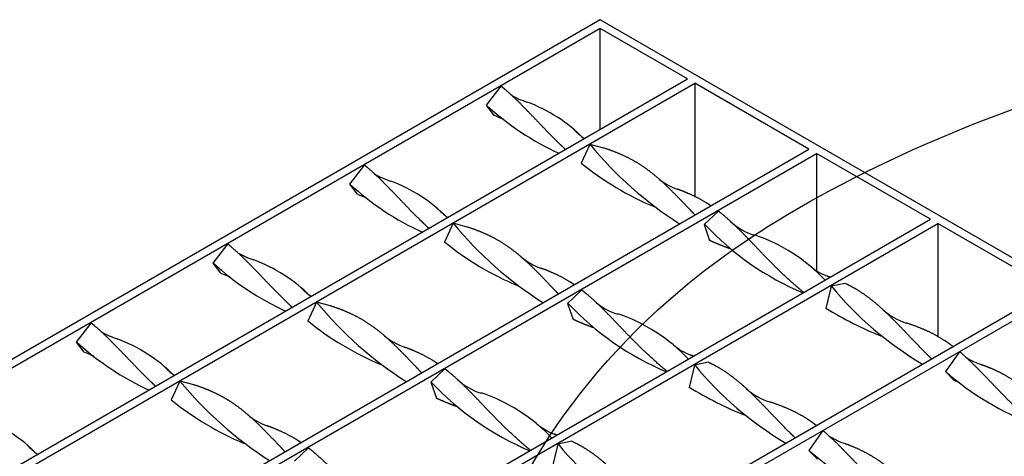
# Model space of a CAD drawing. Units: millimetres. Extents: x 0 to 291, y -22 to 204.
# Drawn here: x 218 to 236, y 166 to 175 of the extents above; entities that cross this region are included whole.
import ezdxf

# ---------------------------------------------------------------- set-up
doc = ezdxf.new("R2010")
doc.units = ezdxf.units.MM
doc.layers.add('C-22B-1', color=7, linetype='Continuous')
doc.layers.add('DIBUJO', color=7, linetype='Continuous')

# ---------------------------------------------------------------- blocks, each defined once
blk = doc.blocks.new('SE2')
at = {"layer": 'C-22B-1', "color": 7, "linetype": 'Continuous'}
for p, q in [((228.937, 174.56), (204.294, 160.332)), ((278.222, 146.105), (228.937, 174.56)), ((228.937, 174.396), (204.577, 160.332)), ((228.937, 172.518), (228.937, 174.396)), ((230.563, 173.457), (228.937, 174.396)), ((206.203, 159.393), (230.563, 173.457)), ((206.344, 159.312), (230.704, 173.376)), ((232.826, 172.151), (230.704, 173.376)), ((230.704, 173.376), (230.704, 171.254)), ((226.818, 172.966), (227.094, 173.32)), ((226.961, 172.778), (226.818, 172.966)), ((228.745, 172.237), (228.584, 171.888)), ((229.007, 172.169), (228.745, 172.237)), ((208.466, 158.087), (232.826, 172.151)), ((208.607, 158.005), (232.967, 172.069)), ((235.088, 170.845), (232.967, 172.069)), ((232.967, 172.069), (232.967, 169.888)), ((224.272, 171.496), (224.548, 171.85)), ((224.416, 171.308), (224.272, 171.496)), ((231.139, 170.995), (230.877, 170.747)), ((210.729, 156.78), (235.088, 170.845)), ((210.87, 156.699), (235.23, 170.763)), ((226.199, 170.768), (226.038, 170.418)), ((226.461, 170.699), (226.199, 170.768)), ((237.351, 169.538), (235.23, 170.763)), ((235.23, 170.763), (235.23, 168.647)), ((230.877, 170.747), (230.977, 170.449)), ((221.727, 170.026), (222.002, 170.381)), ((221.87, 169.839), (221.727, 170.026)), ((212.991, 155.474), (237.351, 169.538)), ((228.593, 169.525), (228.332, 169.277)), ((233.24, 169.596), (233.14, 169.183)), ((233.501, 169.649), (233.24, 169.596)), ((213.133, 155.392), (237.493, 169.456)), ((223.654, 169.298), (223.492, 168.948)), ((223.915, 169.23), (223.654, 169.298)), ((228.332, 169.277), (228.432, 168.979)), ((219.181, 168.557), (219.457, 168.911)), ((219.324, 168.369), (219.181, 168.557)), ((235.634, 168.376), (235.372, 168.006)), ((226.047, 168.056), (225.786, 167.807)), ((230.694, 168.126), (230.595, 167.713)), ((230.955, 168.179), (230.694, 168.126)), ((235.372, 168.006), (235.533, 167.842)), ((221.108, 167.828), (220.947, 167.479)), ((221.37, 167.76), (221.108, 167.828)), ((225.786, 167.807), (225.886, 167.51)), ((233.088, 166.907), (232.826, 166.536)), ((223.502, 166.586), (223.241, 166.338)), ((228.149, 166.656), (228.049, 166.243)), ((228.41, 166.709), (228.149, 166.656)), ((232.826, 166.536), (232.987, 166.373))]:
    blk.add_line(p, q, dxfattribs=at)
for centre, radius, start, end in [((227.957, 174.27), 1.301, 238.7438, 253.0242), ((230.306, 176.756), 5.147, 227.3738, 245.5333), ((226.569, 170.293), 2.912, 44.7734, 69.762), ((231.074, 183.092), 11.103, 248.2579, 249.2028), ((229.45, 173.485), 1.395, 223.7095, 234.6644), ((234.202, 176.721), 7.06, 219.4082, 237.585), ((232.109, 176.236), 5.595, 230.9619, 247.2033), ((225.412, 172.8), 1.301, 238.7438, 253.0242), ((227.761, 175.286), 5.147, 227.3735, 245.5333), ((224.023, 168.823), 2.912, 44.7734, 69.762), ((230.748, 172.471), 1.131, 229.3128, 250.67), ((228.529, 181.623), 11.103, 248.2579, 249.2028), ((226.904, 172.016), 1.395, 223.7095, 234.6644), ((231.656, 175.251), 7.06, 219.4082, 237.585), ((232.152, 171.639), 1.147, 226.8828, 252.6494), ((234.79, 174.397), 5.343, 223.0143, 247.2048), ((229.564, 174.766), 5.595, 230.9619, 247.2033), ((230.77, 167.476), 3.248, 43.4026, 71.284), ((222.866, 171.331), 1.301, 238.7438, 253.0242), ((225.215, 173.817), 5.147, 227.3735, 245.5333), ((221.478, 167.354), 2.912, 44.7734, 69.762), ((228.202, 171.002), 1.131, 229.3128, 250.67), ((225.983, 180.153), 11.103, 248.2579, 249.2028), ((233.586, 170.852), 1.148, 229.951, 248.8067), ((224.358, 170.546), 1.395, 223.7095, 234.6644), ((238.202, 173.664), 6.41, 219.3465, 239.4184), ((229.111, 173.782), 7.06, 219.4082, 237.585), ((229.607, 170.169), 1.147, 226.8828, 252.6494), ((232.244, 172.927), 5.343, 223.0143, 247.2048), ((236.764, 175.075), 6.912, 238.4081, 248.0656), ((234.98, 170.004), 1.145, 227.4249, 252.6182), ((227.018, 173.296), 5.595, 230.9619, 247.2033), ((228.225, 166.006), 3.248, 43.4026, 71.284), ((220.321, 169.861), 1.301, 238.7438, 253.0242), ((222.67, 172.347), 5.147, 227.3735, 245.5333), ((218.932, 165.884), 2.912, 44.7734, 69.762), ((225.657, 169.532), 1.131, 229.3128, 250.67), ((231.04, 169.383), 1.148, 229.951, 248.8067), ((223.438, 178.683), 11.103, 248.2579, 249.2028), ((236.454, 169.359), 1.292, 236.8906, 251.2694), ((221.813, 169.076), 1.395, 223.7095, 234.6644), ((235.656, 172.194), 6.41, 219.3465, 239.4184), ((238.956, 172.109), 5.445, 228.861, 249.1678), ((226.565, 172.312), 7.06, 219.4082, 237.585), ((227.061, 168.699), 1.147, 226.8828, 252.6494), ((229.698, 171.457), 5.343, 223.0143, 247.2048), ((234.218, 173.605), 6.912, 238.4081, 248.0656), ((232.434, 168.534), 1.145, 227.4249, 252.6182), ((224.472, 171.827), 5.595, 230.9619, 247.2033), ((225.679, 164.536), 3.248, 43.4026, 71.284), ((216.387, 164.414), 2.912, 44.7734, 69.762), ((223.111, 168.062), 1.131, 229.3128, 250.67), ((228.495, 167.913), 1.148, 229.951, 248.8067), ((233.908, 167.889), 1.292, 236.8906, 251.2694), ((219.267, 167.606), 1.395, 223.7095, 234.6644), ((233.111, 170.724), 6.41, 219.3465, 239.4184), ((236.411, 170.639), 5.445, 228.861, 249.1678)]:
    blk.add_arc(centre, radius, start, end, dxfattribs=at)
for points, weights, knots in [([(228.301, 172.136), (228.226, 172.204), (228.157, 172.273), (227.974, 172.452), (227.809, 172.626), (227.644, 172.8), (227.489, 172.958), (227.334, 173.116), (227.179, 173.249), (227.137, 173.285), (227.094, 173.32)], [0.988100312569, 0.990288383953, 1, 0.974927912182, 1, 0.974927912182, 1, 0.974927912182, 1, 0.993050736707, 0.989953746162], [0.089516, 0.089516, 0.089516, 0.1857555, 0.1857555, 0.4342131, 0.4342131, 0.6826707, 0.6826707, 0.9311283, 0.9311283, 0.9999936, 0.9999936, 0.9999936]), ([(230.702, 170.925), (230.669, 170.96), (230.638, 170.993), (230.473, 171.167), (230.317, 171.325), (230.162, 171.483), (230.008, 171.616), (229.853, 171.749), (229.69, 171.855), (229.527, 171.96), (229.347, 172.04), (229.186, 172.112), (229.007, 172.169)], [0.992112393067, 0.995097632141, 1, 0.974927912182, 1, 0.974927912182, 1, 0.974927912182, 1, 0.974927912182, 1, 0.977481117224, 0.995413598943], [0.02975, 0.02975, 0.02975, 0.0669949, 0.0669949, 0.2574754, 0.2574754, 0.4479559, 0.4479559, 0.6384364, 0.6384364, 0.828917, 0.828917, 1, 1, 1]), ([(225.755, 170.666), (225.681, 170.735), (225.611, 170.803), (225.429, 170.982), (225.264, 171.156), (225.099, 171.33), (224.943, 171.488), (224.788, 171.646), (224.634, 171.779), (224.592, 171.815), (224.548, 171.85)], [0.988100312569, 0.990288383953, 1, 0.974927912182, 1, 0.974927912182, 1, 0.974927912182, 1, 0.993050788, 0.98995379188], [0.089516, 0.089516, 0.089516, 0.1857555, 0.1857555, 0.4342131, 0.4342131, 0.6826707, 0.6826707, 0.9311283, 0.9311283, 0.9999931, 0.9999931, 0.9999931]), ([(230.998, 171.096), (230.955, 171.125), (230.912, 171.151), (230.747, 171.253), (230.565, 171.33), (230.472, 171.369), (230.372, 171.405)], [0.99026334001, 0.993387907452, 1, 0.974927912182, 1, 0.987116978687, 0.987473559864], [0.0167607, 0.0167607, 0.0167607, 0.0669949, 0.0669949, 0.2574754, 0.2574754, 0.3553518, 0.3553518, 0.3553518]), ([(232.73, 169.482), (232.654, 169.542), (232.583, 169.604), (232.383, 169.777), (232.203, 169.956), (232.023, 170.136), (231.86, 170.308), (231.697, 170.481), (231.542, 170.636), (231.388, 170.79), (231.233, 170.92), (231.187, 170.958), (231.139, 170.995)], [0.98843507411, 0.990953078923, 1, 0.974927912182, 1, 0.974927912182, 1, 0.974927912182, 1, 0.974927912182, 1, 0.992425358903, 0.989427535514], [0.1119915, 0.1119915, 0.1119915, 0.1807089, 0.1807089, 0.371148, 0.371148, 0.5615872, 0.5615872, 0.7520264, 0.7520264, 0.9424656, 0.9424656, 1, 1, 1]), ([(228.157, 169.456), (228.124, 169.49), (228.092, 169.523), (227.927, 169.697), (227.772, 169.855), (227.617, 170.013), (227.462, 170.146), (227.308, 170.279), (227.144, 170.385), (226.981, 170.49), (226.801, 170.57), (226.64, 170.642), (226.461, 170.699)], [0.992112393067, 0.995097632141, 1, 0.974927912182, 1, 0.974927912182, 1, 0.974927912182, 1, 0.974927912182, 1, 0.977481117224, 0.995413598943], [0.02975, 0.02975, 0.02975, 0.0669949, 0.0669949, 0.2574754, 0.2574754, 0.4479559, 0.4479559, 0.6384364, 0.6384364, 0.828917, 0.828917, 1, 1, 1]), ([(231.353, 170.295), (231.238, 170.337), (231.126, 170.384), (231.052, 170.415), (230.977, 170.449)], [0.98755572662, 0.988536541462, 1, 0.992425358903, 0.989427535514], [0.855393, 0.855393, 0.855393, 0.9424656, 0.9424656, 1, 1, 1]), ([(223.21, 169.196), (223.135, 169.265), (223.066, 169.333), (222.883, 169.512), (222.718, 169.686), (222.553, 169.861), (222.398, 170.018), (222.243, 170.176), (222.088, 170.309), (222.046, 170.346), (222.003, 170.381)], [0.988100312569, 0.990288383953, 1, 0.974927912182, 1, 0.974927912182, 1, 0.974927912182, 1, 0.993050788, 0.98995379188], [0.089516, 0.089516, 0.089516, 0.1857555, 0.1857555, 0.4342131, 0.4342131, 0.6826707, 0.6826707, 0.9311283, 0.9311283, 0.9999931, 0.9999931, 0.9999931]), ([(228.452, 169.626), (228.409, 169.655), (228.367, 169.682), (228.202, 169.783), (228.019, 169.86), (227.927, 169.899), (227.826, 169.935)], [0.99026334001, 0.993387907452, 1, 0.974927912182, 1, 0.987116978687, 0.987473559864], [0.0167607, 0.0167607, 0.0167607, 0.0669949, 0.0669949, 0.2574754, 0.2574754, 0.3553518, 0.3553518, 0.3553518]), ([(230.185, 168.012), (230.109, 168.073), (230.038, 168.134), (229.837, 168.308), (229.657, 168.487), (229.478, 168.666), (229.314, 168.838), (229.151, 169.011), (228.997, 169.166), (228.842, 169.321), (228.687, 169.45), (228.641, 169.489), (228.593, 169.525)], [0.98843507411, 0.990953078923, 1, 0.974927912182, 1, 0.974927912182, 1, 0.974927912182, 1, 0.974927912182, 1, 0.992425358903, 0.989427535514], [0.1119915, 0.1119915, 0.1119915, 0.1807089, 0.1807089, 0.371148, 0.371148, 0.5615872, 0.5615872, 0.7520264, 0.7520264, 0.9424656, 0.9424656, 1, 1, 1]), ([(235.109, 168.247), (235.07, 168.286), (235.031, 168.323), (234.852, 168.503), (234.688, 168.675), (234.525, 168.848), (234.371, 169.003), (234.216, 169.157), (234.061, 169.287), (233.906, 169.417), (233.741, 169.518), (233.626, 169.589), (233.501, 169.649)], [0.99150374246, 0.99458034136, 1, 0.974927912182, 1, 0.974927912182, 1, 0.974927912182, 1, 0.974927912182, 1, 0.982502553279, 0.989427535514], [0.0635029, 0.0635029, 0.0635029, 0.1046982, 0.1046982, 0.2952737, 0.2952737, 0.4858492, 0.4858492, 0.6764247, 0.6764247, 0.8670001, 0.8670001, 1, 1, 1]), ([(225.611, 167.986), (225.578, 168.02), (225.547, 168.053), (225.382, 168.228), (225.226, 168.385), (225.071, 168.543), (224.917, 168.676), (224.762, 168.81), (224.599, 168.915), (224.436, 169.021), (224.256, 169.101), (224.095, 169.172), (223.915, 169.23)], [0.992112393067, 0.995097632141, 1, 0.974927912182, 1, 0.974927912182, 1, 0.974927912182, 1, 0.974927912182, 1, 0.977481117224, 0.995413598943], [0.02975, 0.02975, 0.02975, 0.0669949, 0.0669949, 0.2574754, 0.2574754, 0.4479559, 0.4479559, 0.6384364, 0.6384364, 0.828917, 0.828917, 1, 1, 1]), ([(228.807, 168.825), (228.692, 168.868), (228.58, 168.914), (228.506, 168.945), (228.432, 168.979)], [0.98755572662, 0.988536541462, 1, 0.992425358903, 0.989427535514], [0.855393, 0.855393, 0.855393, 0.9424656, 0.9424656, 1, 1, 1]), ([(220.664, 167.726), (220.59, 167.795), (220.52, 167.864), (220.338, 168.043), (220.173, 168.217), (220.007, 168.391), (219.852, 168.549), (219.697, 168.706), (219.543, 168.84), (219.501, 168.876), (219.457, 168.911)], [0.988100312569, 0.990288383953, 1, 0.974927912182, 1, 0.974927912182, 1, 0.974927912182, 1, 0.993050788, 0.98995379188], [0.089516, 0.089516, 0.089516, 0.1857555, 0.1857555, 0.4342131, 0.4342131, 0.6826707, 0.6826707, 0.9311283, 0.9311283, 0.9999931, 0.9999931, 0.9999931]), ([(235.524, 168.464), (235.436, 168.531), (235.347, 168.589), (235.184, 168.694), (235.004, 168.774), (234.83, 168.851), (234.637, 168.912)], [0.987586223455, 0.986225913665, 1, 0.974927912182, 1, 0.975783987058, 0.998346310811], [0, 0, 0, 0.1046982, 0.1046982, 0.2952737, 0.2952737, 0.4793421, 0.4793421, 0.4793421]), ([(225.907, 168.157), (225.864, 168.186), (225.821, 168.212), (225.656, 168.314), (225.474, 168.391), (225.381, 168.43), (225.281, 168.465)], [0.99026334001, 0.993387907452, 1, 0.974927912182, 1, 0.987116978687, 0.987473559864], [0.0167607, 0.0167607, 0.0167607, 0.0669949, 0.0669949, 0.2574754, 0.2574754, 0.3553518, 0.3553518, 0.3553518]), ([(237.235, 166.857), (237.128, 166.939), (237.028, 167.023), (236.824, 167.195), (236.642, 167.374), (236.46, 167.553), (236.295, 167.727), (236.13, 167.901), (235.974, 168.059), (235.819, 168.217), (235.665, 168.35), (235.649, 168.363), (235.634, 168.376)], [0.987464415093, 0.987539811709, 1, 0.974927912182, 1, 0.974927912182, 1, 0.974927912182, 1, 0.974927912182, 1, 0.997446794958, 0.995413598942], [0.1247199, 0.1247199, 0.1247199, 0.2193079, 0.2193079, 0.4096354, 0.4096354, 0.599963, 0.599963, 0.7902905, 0.7902905, 0.9806181, 0.9806181, 1, 1, 1]), ([(227.639, 166.542), (227.563, 166.603), (227.492, 166.665), (227.292, 166.838), (227.112, 167.017), (226.932, 167.196), (226.769, 167.369), (226.606, 167.541), (226.451, 167.696), (226.297, 167.851), (226.141, 167.981), (226.095, 168.019), (226.047, 168.056)], [0.98843507411, 0.990953078923, 1, 0.974927912182, 1, 0.974927912182, 1, 0.974927912182, 1, 0.974927912182, 1, 0.992425358903, 0.989427535514], [0.1119915, 0.1119915, 0.1119915, 0.1807089, 0.1807089, 0.371148, 0.371148, 0.5615872, 0.5615872, 0.7520264, 0.7520264, 0.9424656, 0.9424656, 1, 1, 1]), ([(232.564, 166.777), (232.524, 166.816), (232.486, 166.854), (232.306, 167.033), (232.143, 167.205), (231.98, 167.378), (231.825, 167.533), (231.671, 167.688), (231.515, 167.817), (231.36, 167.947), (231.195, 168.049), (231.081, 168.119), (230.955, 168.179)], [0.99150374246, 0.99458034136, 1, 0.974927912182, 1, 0.974927912182, 1, 0.974927912182, 1, 0.974927912182, 1, 0.982502553279, 0.989427535514], [0.0635029, 0.0635029, 0.0635029, 0.1046982, 0.1046982, 0.2952737, 0.2952737, 0.4858492, 0.4858492, 0.6764247, 0.6764247, 0.8670001, 0.8670001, 1, 1, 1]), ([(237.528, 167.03), (237.523, 167.036), (237.517, 167.042), (237.354, 167.215), (237.199, 167.37), (237.045, 167.524), (236.889, 167.654), (236.734, 167.784), (236.569, 167.885), (236.404, 167.987), (236.222, 168.064), (236.134, 168.101), (236.038, 168.135)], [0.998252477591, 0.999093460777, 1, 0.974927912182, 1, 0.974927912182, 1, 0.974927912182, 1, 0.974927912182, 1, 0.987735681762, 0.987469845895], [0.0220986, 0.0220986, 0.0220986, 0.0289803, 0.0289803, 0.2193079, 0.2193079, 0.4096354, 0.4096354, 0.599963, 0.599963, 0.7902905, 0.7902905, 0.8833916, 0.8833916, 0.8833916]), ([(235.615, 167.809), (235.599, 167.815), (235.583, 167.822), (235.558, 167.832), (235.533, 167.842)], [0.996899540286, 0.99833984216, 1, 0.997446794958, 0.995413598942], [0.96801547, 0.96801547, 0.96801547, 0.98061808, 0.98061808, 1, 1, 1]), ([(223.065, 166.516), (223.033, 166.55), (223.001, 166.584), (222.836, 166.758), (222.681, 166.916), (222.526, 167.074), (222.371, 167.207), (222.217, 167.34), (222.053, 167.446), (221.89, 167.551), (221.71, 167.631), (221.549, 167.703), (221.37, 167.76)], [0.992112393067, 0.995097632141, 1, 0.974927912182, 1, 0.974927912182, 1, 0.974927912182, 1, 0.974927912182, 1, 0.977481117224, 0.995413598943], [0.02975, 0.02975, 0.02975, 0.0669949, 0.0669949, 0.2574754, 0.2574754, 0.4479559, 0.4479559, 0.6384364, 0.6384364, 0.828917, 0.828917, 1, 1, 1]), ([(226.262, 167.355), (226.147, 167.398), (226.034, 167.445), (225.961, 167.476), (225.886, 167.51)], [0.98755572662, 0.988536541462, 1, 0.992425358903, 0.989427535514], [0.855393, 0.855393, 0.855393, 0.9424656, 0.9424656, 1, 1, 1]), ([(232.978, 166.994), (232.89, 167.062), (232.801, 167.119), (232.638, 167.225), (232.458, 167.304), (232.285, 167.382), (232.091, 167.442)], [0.987586223455, 0.986225913665, 1, 0.974927912182, 1, 0.975783987058, 0.998346310811], [0, 0, 0, 0.1046982, 0.1046982, 0.2952737, 0.2952737, 0.4793421, 0.4793421, 0.4793421]), ([(223.361, 166.687), (223.318, 166.716), (223.276, 166.742), (223.11, 166.844), (222.928, 166.921), (222.836, 166.96), (222.735, 166.996)], [0.99026334001, 0.993387907452, 1, 0.974927912182, 1, 0.987116978687, 0.987473559864], [0.0167607, 0.0167607, 0.0167607, 0.0669949, 0.0669949, 0.2574754, 0.2574754, 0.3553518, 0.3553518, 0.3553518]), ([(234.69, 165.387), (234.582, 165.469), (234.482, 165.553), (234.279, 165.725), (234.097, 165.904), (233.914, 166.083), (233.749, 166.257), (233.584, 166.431), (233.429, 166.589), (233.274, 166.747), (233.119, 166.88), (233.104, 166.893), (233.088, 166.907)], [0.987464415093, 0.987539811709, 1, 0.974927912182, 1, 0.974927912182, 1, 0.974927912182, 1, 0.974927912182, 1, 0.997446794958, 0.995413598942], [0.1247199, 0.1247199, 0.1247199, 0.2193079, 0.2193079, 0.4096354, 0.4096354, 0.599963, 0.599963, 0.7902905, 0.7902905, 0.9806181, 0.9806181, 1, 1, 1]), ([(225.093, 165.073), (225.018, 165.133), (224.947, 165.195), (224.746, 165.368), (224.566, 165.547), (224.387, 165.727), (224.223, 165.899), (224.06, 166.072), (223.906, 166.226), (223.751, 166.381), (223.596, 166.511), (223.55, 166.549), (223.502, 166.586)], [0.98843507411, 0.990953078923, 1, 0.974927912182, 1, 0.974927912182, 1, 0.974927912182, 1, 0.974927912182, 1, 0.992425358903, 0.989427535514], [0.1119915, 0.1119915, 0.1119915, 0.1807089, 0.1807089, 0.371148, 0.371148, 0.5615872, 0.5615872, 0.7520264, 0.7520264, 0.9424656, 0.9424656, 1, 1, 1]), ([(230.018, 165.308), (229.978, 165.346), (229.94, 165.384), (229.761, 165.563), (229.597, 165.736), (229.434, 165.908), (229.28, 166.063), (229.125, 166.218), (228.97, 166.348), (228.815, 166.477), (228.65, 166.579), (228.535, 166.649), (228.41, 166.709)], [0.99150374246, 0.99458034136, 1, 0.974927912182, 1, 0.974927912182, 1, 0.974927912182, 1, 0.974927912182, 1, 0.982502553279, 0.989427535514], [0.0635029, 0.0635029, 0.0635029, 0.1046982, 0.1046982, 0.2952737, 0.2952737, 0.4858492, 0.4858492, 0.6764247, 0.6764247, 0.8670001, 0.8670001, 1, 1, 1]), ([(234.983, 165.56), (234.977, 165.566), (234.971, 165.572), (234.808, 165.745), (234.654, 165.9), (234.499, 166.055), (234.344, 166.184), (234.189, 166.314), (234.024, 166.416), (233.858, 166.517), (233.676, 166.594), (233.588, 166.632), (233.493, 166.665)], [0.998252477591, 0.999093460777, 1, 0.974927912182, 1, 0.974927912182, 1, 0.974927912182, 1, 0.974927912182, 1, 0.987735681762, 0.987469845895], [0.0220986, 0.0220986, 0.0220986, 0.0289803, 0.0289803, 0.2193079, 0.2193079, 0.4096354, 0.4096354, 0.599963, 0.599963, 0.7902905, 0.7902905, 0.8833916, 0.8833916, 0.8833916])]:
    blk.add_rational_spline(points, weights, degree=2, knots=knots, dxfattribs=at)
for points in [[(233.217, 169.765), (233.193, 169.774), (233.169, 169.782)], [(230.672, 168.296), (230.648, 168.304), (230.623, 168.313)], [(228.126, 166.826), (228.102, 166.835), (228.078, 166.843)]]:
    blk.add_rational_spline(points, [0.98750979539, 0.987323077376, 0.987896921093], degree=2, dxfattribs=at)

msp = doc.modelspace()

# ---------------------------------------------------------------- linework, layer by layer
at = {"color": 7, "linetype": 'Continuous'}
for points in [[(230.425, 169.5177), (231.9829, 170.839), (234.2273, 172.0413), (236.9462, 173.0109)], [(228.0571, 155.5211), (224.9764, 160.1266), (225.9185, 165.6957), (230.425, 169.5177)], [(241.6109, 167.8554), (239.0655, 167.3107), (235.9601, 165.8807), (234.6048, 164.6294)]]:
    msp.add_open_spline(points, degree=3, dxfattribs=at)

# ---------------------------------------------------------------- block references
at = {"layer": 'DIBUJO'}
msp.add_blockref('SE2', (0, 0), dxfattribs=at)

doc.saveas('drawing.dxf')
